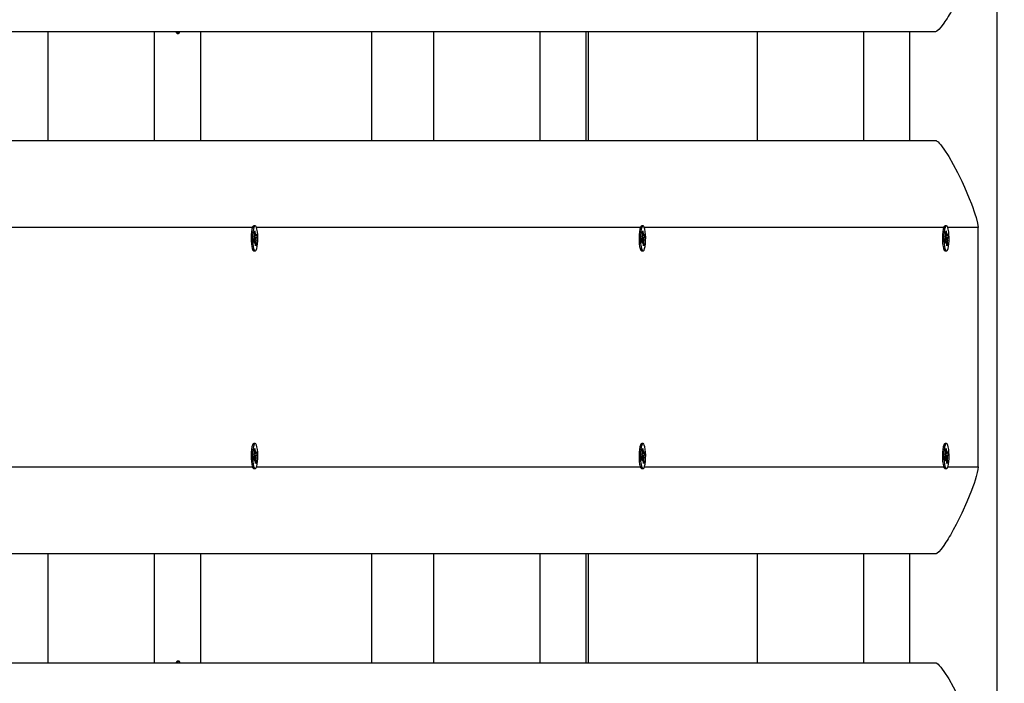
# Model space of a CAD drawing. Units: millimetres. Extents: x 9027 to 32121, y 8309 to 22509.
# Drawn here: x 20005 to 20457, y 17066 to 17371 of the extents above; entities that cross this region are included whole.
import ezdxf

# ---------------------------------------------------------------- set-up
doc = ezdxf.new("R2010")
doc.units = ezdxf.units.MM
doc.header["$LTSCALE"] = 90
doc.header["$PDSIZE"] = -1
doc.linetypes.add('SLD-Сплошная', pattern=[0])
doc.styles.get("Standard").update_dxf_attribs({"font": 'isocpeui.ttf'})
doc.dimstyles.new('ISO-25', dxfattribs={"dimtxt": 2.5, "dimasz": 2.5, "dimexe": 1.25, "dimexo": 0.625, "dimtad": 1, "dimtxsty": 'Standard', "dimcen": 2.5, "dimadec": 0, "dimazin": 0, "dimtfac": 1, "dimtmove": 0, "dimatfit": 3, "dimfxl": 1, "dimarcsym": 0})

# ---------------------------------------------------------------- blocks, each defined once
blk = doc.blocks.new('*D2')
at = {"color": 0, "lineweight": -2, "transparency": 16777216}
for p, q in [((10356.7, 17220.37), (10356.7, 8309.28)), ((30783.24, 13110.78), (30783.24, 8309.28)), ((10626.7, 8399.28), (30513.24, 8399.28))]:
    blk.add_line(p, q, dxfattribs=at)
at = {"color": 0, "transparency": 16777216}
for points in [[(10626.7, 8444.28), (10626.7, 8354.28), (10356.7, 8399.28)], [(30513.24, 8444.28), (30513.24, 8354.28), (30783.24, 8399.28)]]:
    blk.add_solid(points, dxfattribs=at)
at = {"layer": 'Defpoints', "color": 0, "transparency": 16777216}
for p in [(10356.7, 17220.37), (30783.24, 13110.78), (30783.24, 8399.28)]:
    blk.add_point(p, dxfattribs=at)
at = {"color": 0, "transparency": 16777216, "insert": (20569.97, 8661.28), "char_height": 270, "attachment_point": 5}
blk.add_mtext('20,43м', dxfattribs=at)
blk = doc.blocks.new('*D3')
at = {"color": 0, "lineweight": -2, "transparency": 16777216}
for p, q in [((24669.51, 20740.25), (9376.66, 20740.25)), ((9466.66, 9875.22), (9466.66, 20470.25)), ((25067.83, 9605.22), (9376.66, 9605.22))]:
    blk.add_line(p, q, dxfattribs=at)
at = {"color": 0, "transparency": 16777216}
for points in [[(9421.66, 20470.25), (9511.66, 20470.25), (9466.66, 20740.25)], [(9421.66, 9875.22), (9511.66, 9875.22), (9466.66, 9605.22)]]:
    blk.add_solid(points, dxfattribs=at)
at = {"layer": 'Defpoints', "color": 0, "transparency": 16777216}
for p in [(9466.66, 20740.25), (24669.51, 20740.25), (25067.83, 9605.22)]:
    blk.add_point(p, dxfattribs=at)
at = {"color": 0, "transparency": 16777216, "insert": (9204.66, 15172.73), "char_height": 270, "attachment_point": 5, "rotation": 90}
blk.add_mtext('11,14м', dxfattribs=at)
blk = doc.blocks.new('*D4')
at = {"color": 0, "lineweight": -2, "transparency": 16777216}
for p, q in [((12356.26, 16806.37), (12356.26, 22159.4)), ((29247.89, 13083.43), (29247.89, 22159.4)), ((12626.26, 22069.4), (28977.89, 22069.4))]:
    blk.add_line(p, q, dxfattribs=at)
at = {"color": 0, "transparency": 16777216}
for points in [[(12626.26, 22114.4), (12626.26, 22024.4), (12356.26, 22069.4)], [(28977.89, 22114.4), (28977.89, 22024.4), (29247.89, 22069.4)]]:
    blk.add_solid(points, dxfattribs=at)
at = {"layer": 'Defpoints', "color": 0, "transparency": 16777216}
for p in [(29247.89, 22069.4), (12356.26, 16806.37), (29247.89, 13083.43)]:
    blk.add_point(p, dxfattribs=at)
at = {"color": 0, "transparency": 16777216, "insert": (20802.08, 22331.4), "char_height": 270, "attachment_point": 5}
blk.add_mtext('16,89м', dxfattribs=at)

msp = doc.modelspace()

# ---------------------------------------------------------------- linework, layer by layer
at = {"color": 7, "linetype": 'SLD-Сплошная', "lineweight": 25}
for p, q in [((20454.064, 16715.374), (20454.064, 17725.374)), ((20425.785, 17365.374), (19905.81, 17365.374)), ((20017.6, 17365.374), (20017.6, 17315.374)), ((20066.459, 17365.374), (20066.459, 17315.374)), ((20087.696, 17365.374), (20087.696, 17315.374)), ((20166.343, 17365.374), (20166.343, 17315.374)), ((20194.924, 17365.374), (20194.924, 17315.374)), ((20243.784, 17365.374), (20243.784, 17315.374)), ((20265.02, 17365.374), (20265.02, 17315.374)), ((20343.791, 17365.374), (20343.791, 17315.374)), ((20392.651, 17365.374), (20392.651, 17315.374)), ((20413.887, 17365.374), (20413.887, 17315.374)), ((20077.077, 17364.624), (20077.713, 17364.624)), ((19905.81, 17315.374), (20425.785, 17315.374)), ((20111.993, 17275.986), (20111.661, 17275.638)), ((20112.893, 17276.124), (20112.258, 17276.124)), ((20290.379, 17275.986), (20290.047, 17275.638)), ((20291.28, 17276.124), (20290.644, 17276.124)), ((20429.902, 17275.986), (20429.571, 17275.638)), ((20430.803, 17276.124), (20430.168, 17276.124)), ((20445.328, 17165.374), (20445.328, 17275.374)), ((20112.158, 17269.752), (20112.498, 17270.388)), ((20112.418, 17271.341), (20112.633, 17271.192)), ((20112.588, 17270.705), (20112.418, 17271.341)), ((20112.485, 17273.322), (20112.761, 17273.838)), ((20112.62, 17271.719), (20112.485, 17273.322)), ((20112.566, 17270.788), (20113.629, 17270.995)), ((20112.629, 17271.588), (20113.099, 17271.588)), ((20112.761, 17273.838), (20112.896, 17272.235)), ((20112.964, 17271.809), (20113.099, 17272.613)), ((20113.099, 17272.613), (20113.067, 17271.599)), ((20113.179, 17271.66), (20113.52, 17272.297)), ((20113.629, 17270.995), (20113.289, 17270.359)), ((20113.52, 17272.297), (20113.629, 17270.995)), ((20290.544, 17269.752), (20290.884, 17270.388)), ((20290.804, 17271.341), (20291.019, 17271.192)), ((20290.975, 17270.705), (20290.804, 17271.341)), ((20290.871, 17273.322), (20291.147, 17273.838)), ((20291.006, 17271.719), (20290.871, 17273.322)), ((20290.952, 17270.788), (20292.015, 17270.995)), ((20291.015, 17271.588), (20291.485, 17271.588)), ((20291.147, 17273.838), (20291.283, 17272.235)), ((20291.35, 17271.809), (20291.485, 17272.613)), ((20291.485, 17272.613), (20291.453, 17271.599)), ((20291.565, 17271.66), (20291.906, 17272.297)), ((20292.015, 17270.995), (20291.675, 17270.359)), ((20291.906, 17272.297), (20292.015, 17270.995)), ((20430.067, 17269.752), (20430.408, 17270.388)), ((20430.327, 17271.341), (20430.543, 17271.192)), ((20430.498, 17270.705), (20430.327, 17271.341)), ((20430.395, 17273.322), (20430.671, 17273.838)), ((20430.53, 17271.719), (20430.395, 17273.322)), ((20430.476, 17270.788), (20431.539, 17270.995)), ((20430.539, 17271.588), (20431.008, 17271.588)), ((20430.671, 17273.838), (20430.806, 17272.235)), ((20430.873, 17271.809), (20431.008, 17272.613)), ((20431.008, 17272.613), (20430.977, 17271.599)), ((20431.089, 17271.66), (20431.429, 17272.297)), ((20431.539, 17270.995), (20431.198, 17270.359)), ((20431.429, 17272.297), (20431.539, 17270.995)), ((20112.267, 17268.45), (20112.158, 17269.752)), ((20112.688, 17269.159), (20112.208, 17269.159)), ((20112.608, 17269.087), (20112.267, 17268.45)), ((20112.688, 17268.134), (20112.72, 17269.148)), ((20112.823, 17268.938), (20112.688, 17268.134)), ((20113.025, 17266.909), (20112.89, 17268.512)), ((20112.967, 17267.601), (20113.302, 17267.425)), ((20113.302, 17267.425), (20113.025, 17266.909)), ((20113.369, 17269.406), (20113.154, 17269.555)), ((20113.167, 17269.028), (20113.302, 17267.425)), ((20113.198, 17270.042), (20113.369, 17269.406)), ((20290.653, 17268.45), (20290.544, 17269.752)), ((20291.074, 17269.159), (20290.594, 17269.159)), ((20290.994, 17269.087), (20290.653, 17268.45)), ((20291.074, 17268.134), (20291.106, 17269.148)), ((20291.209, 17268.938), (20291.074, 17268.134)), ((20291.412, 17266.909), (20291.276, 17268.512)), ((20291.353, 17267.601), (20291.688, 17267.425)), ((20291.688, 17267.425), (20291.412, 17266.909)), ((20291.755, 17269.406), (20291.54, 17269.555)), ((20291.553, 17269.028), (20291.688, 17267.425)), ((20291.584, 17270.042), (20291.755, 17269.406)), ((20430.177, 17268.45), (20430.067, 17269.752)), ((20430.598, 17269.159), (20430.117, 17269.159)), ((20430.517, 17269.087), (20430.177, 17268.45)), ((20430.598, 17268.134), (20430.629, 17269.148)), ((20430.733, 17268.938), (20430.598, 17268.134)), ((20430.935, 17266.909), (20430.8, 17268.512)), ((20430.877, 17267.601), (20431.211, 17267.425)), ((20431.211, 17267.425), (20430.935, 17266.909)), ((20431.279, 17269.406), (20431.063, 17269.555)), ((20431.076, 17269.028), (20431.211, 17267.425)), ((20431.108, 17270.042), (20431.279, 17269.406)), ((20111.667, 17265.103), (20111.993, 17264.761)), ((20112.258, 17264.624), (20112.893, 17264.624)), ((20290.053, 17265.103), (20290.379, 17264.761)), ((20290.644, 17264.624), (20291.28, 17264.624)), ((20429.577, 17265.103), (20429.902, 17264.761)), ((20430.168, 17264.624), (20430.803, 17264.624)), ((20111.993, 17175.986), (20111.667, 17175.644)), ((20112.893, 17176.124), (20112.258, 17176.124)), ((20290.379, 17175.986), (20290.053, 17175.644)), ((20291.28, 17176.124), (20290.644, 17176.124)), ((20429.902, 17175.986), (20429.577, 17175.644)), ((20430.803, 17176.124), (20430.168, 17176.124)), ((20112.418, 17171.341), (20112.633, 17171.192)), ((20112.588, 17170.705), (20112.418, 17171.341)), ((20112.485, 17173.322), (20112.761, 17173.838)), ((20112.62, 17171.719), (20112.485, 17173.322)), ((20112.566, 17170.788), (20113.629, 17170.995)), ((20112.629, 17171.588), (20113.099, 17171.588)), ((20112.761, 17173.838), (20112.896, 17172.235)), ((20112.964, 17171.809), (20113.099, 17172.613)), ((20113.099, 17172.613), (20113.067, 17171.599)), ((20113.179, 17171.66), (20113.52, 17172.297)), ((20113.629, 17170.995), (20113.289, 17170.359)), ((20113.52, 17172.297), (20113.629, 17170.995)), ((20290.804, 17171.341), (20291.019, 17171.192)), ((20290.975, 17170.705), (20290.804, 17171.341)), ((20290.871, 17173.322), (20291.147, 17173.838)), ((20291.006, 17171.719), (20290.871, 17173.322)), ((20290.952, 17170.788), (20292.015, 17170.995)), ((20291.015, 17171.588), (20291.485, 17171.588)), ((20291.147, 17173.838), (20291.283, 17172.235)), ((20291.35, 17171.809), (20291.485, 17172.613)), ((20291.485, 17172.613), (20291.453, 17171.599)), ((20291.565, 17171.66), (20291.906, 17172.297)), ((20292.015, 17170.995), (20291.675, 17170.359)), ((20291.906, 17172.297), (20292.015, 17170.995)), ((20430.327, 17171.341), (20430.543, 17171.192)), ((20430.498, 17170.705), (20430.327, 17171.341)), ((20430.395, 17173.322), (20430.671, 17173.838)), ((20430.53, 17171.719), (20430.395, 17173.322)), ((20430.476, 17170.788), (20431.539, 17170.995)), ((20430.539, 17171.588), (20431.008, 17171.588)), ((20430.671, 17173.838), (20430.806, 17172.235)), ((20430.873, 17171.809), (20431.008, 17172.613)), ((20431.008, 17172.613), (20430.977, 17171.599)), ((20431.089, 17171.66), (20431.429, 17172.297)), ((20431.539, 17170.995), (20431.198, 17170.359)), ((20431.429, 17172.297), (20431.539, 17170.995)), ((20112.158, 17169.752), (20112.498, 17170.388)), ((20112.267, 17168.45), (20112.158, 17169.752)), ((20112.688, 17169.159), (20112.208, 17169.159)), ((20112.608, 17169.087), (20112.267, 17168.45)), ((20112.688, 17168.134), (20112.72, 17169.148)), ((20112.823, 17168.938), (20112.688, 17168.134)), ((20113.025, 17166.909), (20112.89, 17168.512)), ((20112.967, 17167.601), (20113.302, 17167.425)), ((20113.302, 17167.425), (20113.025, 17166.909)), ((20113.369, 17169.406), (20113.154, 17169.555)), ((20113.167, 17169.028), (20113.302, 17167.425)), ((20113.198, 17170.042), (20113.369, 17169.406)), ((20290.544, 17169.752), (20290.884, 17170.388)), ((20290.653, 17168.45), (20290.544, 17169.752)), ((20291.074, 17169.159), (20290.594, 17169.159)), ((20290.994, 17169.087), (20290.653, 17168.45)), ((20291.074, 17168.134), (20291.106, 17169.148)), ((20291.209, 17168.938), (20291.074, 17168.134)), ((20291.412, 17166.909), (20291.276, 17168.512)), ((20291.353, 17167.601), (20291.688, 17167.425)), ((20291.688, 17167.425), (20291.412, 17166.909)), ((20291.755, 17169.406), (20291.54, 17169.555)), ((20291.553, 17169.028), (20291.688, 17167.425)), ((20291.584, 17170.042), (20291.755, 17169.406)), ((20430.067, 17169.752), (20430.408, 17170.388)), ((20430.177, 17168.45), (20430.067, 17169.752)), ((20430.598, 17169.159), (20430.117, 17169.159)), ((20430.517, 17169.087), (20430.177, 17168.45)), ((20430.598, 17168.134), (20430.629, 17169.148)), ((20430.733, 17168.938), (20430.598, 17168.134)), ((20430.935, 17166.909), (20430.8, 17168.512)), ((20430.877, 17167.601), (20431.211, 17167.425)), ((20431.211, 17167.425), (20430.935, 17166.909)), ((20431.279, 17169.406), (20431.063, 17169.555)), ((20431.076, 17169.028), (20431.211, 17167.425)), ((20431.108, 17170.042), (20431.279, 17169.406)), ((20111.661, 17165.109), (20111.993, 17164.761)), ((20112.258, 17164.624), (20112.893, 17164.624)), ((20290.047, 17165.109), (20290.379, 17164.761)), ((20290.644, 17164.624), (20291.28, 17164.624)), ((20429.571, 17165.109), (20429.902, 17164.761)), ((20430.168, 17164.624), (20430.803, 17164.624)), ((20425.785, 17125.374), (19905.81, 17125.374)), ((20017.6, 17125.374), (20017.6, 17075.374)), ((20066.459, 17125.374), (20066.459, 17075.374)), ((20087.696, 17125.374), (20087.696, 17075.374)), ((20166.343, 17125.374), (20166.343, 17075.374)), ((20194.924, 17125.374), (20194.924, 17075.374)), ((20243.784, 17125.374), (20243.784, 17075.374)), ((20265.02, 17125.374), (20265.02, 17075.374)), ((20343.791, 17125.374), (20343.791, 17075.374)), ((20392.651, 17125.374), (20392.651, 17075.374)), ((20413.887, 17125.374), (20413.887, 17075.374)), ((20077.713, 17076.124), (20077.077, 17076.124)), ((19905.81, 17075.374), (20425.785, 17075.374))]:
    msp.add_line(p, q, dxfattribs=at)
at = {"color": 8, "linetype": 'SLD-Сплошная', "lineweight": 25}
for p, q in [((20266.115, 17365.374), (20266.115, 17315.374)), ((20111.483, 17275.374), (19905.81, 17275.374)), ((20289.869, 17275.374), (20113.453, 17275.374)), ((20429.393, 17275.374), (20291.839, 17275.374)), ((20445.328, 17275.374), (20431.362, 17275.374)), ((20112.483, 17270.359), (20113.289, 17270.359)), ((20112.577, 17272.235), (20112.896, 17272.235)), ((20290.869, 17270.359), (20291.675, 17270.359)), ((20290.963, 17272.235), (20291.283, 17272.235)), ((20430.392, 17270.359), (20431.198, 17270.359)), ((20430.486, 17272.235), (20430.806, 17272.235)), ((20112.214, 17269.087), (20112.608, 17269.087)), ((20112.716, 17269.028), (20113.167, 17269.028)), ((20290.6, 17269.087), (20290.994, 17269.087)), ((20291.102, 17269.028), (20291.553, 17269.028)), ((20430.123, 17269.087), (20430.517, 17269.087)), ((20430.626, 17269.028), (20431.076, 17269.028)), ((20112.577, 17172.235), (20112.896, 17172.235)), ((20290.963, 17172.235), (20291.283, 17172.235)), ((20430.486, 17172.235), (20430.806, 17172.235)), ((20112.214, 17169.087), (20112.608, 17169.087)), ((20112.483, 17170.359), (20113.289, 17170.359)), ((20112.716, 17169.028), (20113.167, 17169.028)), ((20290.6, 17169.087), (20290.994, 17169.087)), ((20290.869, 17170.359), (20291.675, 17170.359)), ((20291.102, 17169.028), (20291.553, 17169.028)), ((20430.123, 17169.087), (20430.517, 17169.087)), ((20430.392, 17170.359), (20431.198, 17170.359)), ((20430.626, 17169.028), (20431.076, 17169.028)), ((19905.81, 17165.374), (20111.483, 17165.374)), ((20113.456, 17165.374), (20289.869, 17165.374)), ((20291.842, 17165.374), (20429.393, 17165.374)), ((20431.366, 17165.374), (20445.328, 17165.374)), ((20266.115, 17125.374), (20266.115, 17075.374))]:
    msp.add_line(p, q, dxfattribs=at)
at = {"color": 7, "linetype": 'SLD-Сплошная', "lineweight": 25, "flags": 128}
for points in [[(20445.328, 17405.374), (20445.238, 17404.225), (20444.966, 17402.761), (20444.513, 17400.981), (20443.991, 17399.238), (20443.5, 17397.745), (20442.941, 17396.157), (20442.314, 17394.476), (20440.254, 17389.406), (20437.857, 17384.108), (20436.553, 17381.418), (20435.248, 17378.852), (20433.943, 17376.409), (20432.638, 17374.091), (20432.109, 17373.185), (20431.591, 17372.324), (20431.086, 17371.505), (20430.594, 17370.73), (20430.113, 17369.997), (20429.645, 17369.309), (20428.383, 17367.587), (20427.318, 17366.357), (20426.452, 17365.619), (20426.094, 17365.435), (20425.785, 17365.374)], [(20076.479, 17365.362), (20076.739, 17364.848), (20077.042, 17364.626), (20077.077, 17364.624)], [(20077.114, 17365.362), (20077.375, 17364.848), (20077.677, 17364.626), (20077.982, 17364.765), (20078.269, 17365.256), (20078.277, 17365.274)], [(20425.785, 17315.374), (20426.094, 17315.312), (20426.454, 17315.127), (20426.951, 17314.742), (20427.519, 17314.179), (20428.159, 17313.439), (20428.871, 17312.521), (20429.654, 17311.426), (20431.852, 17307.992), (20433.944, 17304.336), (20435.9, 17300.629), (20437.855, 17296.642), (20439.097, 17293.961), (20440.255, 17291.337), (20441.329, 17288.769), (20442.319, 17286.259), (20442.917, 17284.655), (20443.454, 17283.136), (20443.93, 17281.702), (20444.434, 17280.042), (20445.105, 17277.318), (20445.328, 17275.374)], [(20112.258, 17276.124), (20112.257, 17276.124), (20111.954, 17275.942), (20111.669, 17275.41), (20111.422, 17274.562), (20111.227, 17273.451), (20111.097, 17272.146), (20111.039, 17270.73), (20111.059, 17269.292), (20111.154, 17267.921), (20111.318, 17266.705), (20111.541, 17265.719), (20111.81, 17265.026), (20112.106, 17264.668), (20112.258, 17264.624)], [(20113.344, 17265.029), (20113.612, 17265.724), (20113.835, 17266.712), (20113.999, 17267.929), (20114.093, 17269.301), (20114.112, 17270.739), (20114.054, 17272.155), (20113.924, 17273.458), (20113.729, 17274.568), (20113.481, 17275.414), (20113.196, 17275.944), (20112.892, 17276.124), (20112.589, 17275.942), (20112.304, 17275.41), (20112.057, 17274.562), (20111.862, 17273.451), (20111.732, 17272.146), (20111.675, 17270.73), (20111.694, 17269.292), (20111.789, 17267.921), (20111.953, 17266.705), (20112.176, 17265.719), (20112.445, 17265.026), (20112.741, 17264.668), (20113.047, 17264.669), (20113.344, 17265.029)], [(20290.644, 17276.124), (20290.643, 17276.124), (20290.34, 17275.942), (20290.055, 17275.41), (20289.808, 17274.562), (20289.613, 17273.451), (20289.483, 17272.146), (20289.426, 17270.73), (20289.445, 17269.292), (20289.54, 17267.921), (20289.704, 17266.705), (20289.927, 17265.719), (20290.196, 17265.026), (20290.492, 17264.668), (20290.644, 17264.624)], [(20291.73, 17265.029), (20291.998, 17265.724), (20292.221, 17266.712), (20292.385, 17267.929), (20292.479, 17269.301), (20292.498, 17270.739), (20292.441, 17272.155), (20292.31, 17273.458), (20292.115, 17274.568), (20291.867, 17275.414), (20291.582, 17275.944), (20291.279, 17276.124), (20290.975, 17275.942), (20290.69, 17275.41), (20290.443, 17274.562), (20290.248, 17273.451), (20290.118, 17272.146), (20290.061, 17270.73), (20290.08, 17269.292), (20290.175, 17267.921), (20290.339, 17266.705), (20290.563, 17265.719), (20290.831, 17265.026), (20291.127, 17264.668), (20291.434, 17264.669), (20291.73, 17265.029)], [(20430.168, 17276.124), (20430.167, 17276.124), (20429.863, 17275.942), (20429.579, 17275.41), (20429.331, 17274.562), (20429.136, 17273.451), (20429.006, 17272.146), (20428.949, 17270.73), (20428.969, 17269.292), (20429.063, 17267.921), (20429.228, 17266.705), (20429.451, 17265.719), (20429.719, 17265.026), (20430.016, 17264.668), (20430.168, 17264.624)], [(20431.253, 17265.029), (20431.522, 17265.724), (20431.744, 17266.712), (20431.908, 17267.929), (20432.003, 17269.301), (20432.022, 17270.739), (20431.964, 17272.155), (20431.833, 17273.458), (20431.638, 17274.568), (20431.39, 17275.414), (20431.106, 17275.944), (20430.802, 17276.124), (20430.498, 17275.942), (20430.214, 17275.41), (20429.966, 17274.562), (20429.771, 17273.451), (20429.641, 17272.146), (20429.584, 17270.73), (20429.604, 17269.292), (20429.699, 17267.921), (20429.863, 17266.705), (20430.086, 17265.719), (20430.354, 17265.026), (20430.651, 17264.668), (20430.957, 17264.669), (20431.253, 17265.029)], [(20113.067, 17271.599), (20113.081, 17271.591), (20113.096, 17271.588), (20113.11, 17271.589), (20113.124, 17271.595), (20113.138, 17271.605), (20113.152, 17271.619), (20113.166, 17271.638), (20113.179, 17271.66)], [(20291.453, 17271.599), (20291.467, 17271.591), (20291.482, 17271.588), (20291.496, 17271.589), (20291.51, 17271.595), (20291.524, 17271.605), (20291.538, 17271.619), (20291.552, 17271.638), (20291.565, 17271.66)], [(20430.977, 17271.599), (20430.991, 17271.591), (20431.005, 17271.588), (20431.019, 17271.589), (20431.034, 17271.595), (20431.048, 17271.605), (20431.062, 17271.619), (20431.075, 17271.638), (20431.089, 17271.66)], [(20112.72, 17269.148), (20112.706, 17269.156), (20112.691, 17269.159), (20112.677, 17269.158), (20112.663, 17269.152), (20112.649, 17269.142), (20112.635, 17269.128), (20112.621, 17269.109), (20112.608, 17269.087)], [(20291.106, 17269.148), (20291.092, 17269.156), (20291.077, 17269.159), (20291.063, 17269.158), (20291.049, 17269.152), (20291.035, 17269.142), (20291.021, 17269.128), (20291.007, 17269.109), (20290.994, 17269.087)], [(20430.629, 17269.148), (20430.615, 17269.156), (20430.601, 17269.159), (20430.587, 17269.158), (20430.572, 17269.152), (20430.558, 17269.142), (20430.544, 17269.128), (20430.531, 17269.109), (20430.517, 17269.087)], [(20112.258, 17176.124), (20112.257, 17176.124), (20111.954, 17175.942), (20111.669, 17175.41), (20111.422, 17174.562), (20111.227, 17173.451), (20111.097, 17172.146), (20111.039, 17170.73), (20111.059, 17169.292), (20111.154, 17167.921), (20111.318, 17166.705), (20111.541, 17165.719), (20111.81, 17165.026), (20112.106, 17164.668), (20112.258, 17164.624)], [(20113.344, 17165.029), (20113.612, 17165.724), (20113.835, 17166.712), (20113.999, 17167.929), (20114.093, 17169.301), (20114.112, 17170.739), (20114.054, 17172.155), (20113.924, 17173.458), (20113.729, 17174.568), (20113.481, 17175.414), (20113.196, 17175.944), (20112.892, 17176.124), (20112.589, 17175.942), (20112.304, 17175.41), (20112.057, 17174.562), (20111.862, 17173.451), (20111.732, 17172.146), (20111.675, 17170.73), (20111.694, 17169.292), (20111.789, 17167.921), (20111.953, 17166.705), (20112.176, 17165.719), (20112.445, 17165.026), (20112.741, 17164.668), (20113.047, 17164.669), (20113.344, 17165.029)], [(20290.644, 17176.124), (20290.643, 17176.124), (20290.34, 17175.942), (20290.055, 17175.41), (20289.808, 17174.562), (20289.613, 17173.451), (20289.483, 17172.146), (20289.426, 17170.73), (20289.445, 17169.292), (20289.54, 17167.921), (20289.704, 17166.705), (20289.927, 17165.719), (20290.196, 17165.026), (20290.492, 17164.668), (20290.644, 17164.624)], [(20291.73, 17165.029), (20291.998, 17165.724), (20292.221, 17166.712), (20292.385, 17167.929), (20292.479, 17169.301), (20292.498, 17170.739), (20292.441, 17172.155), (20292.31, 17173.458), (20292.115, 17174.568), (20291.867, 17175.414), (20291.582, 17175.944), (20291.279, 17176.124), (20290.975, 17175.942), (20290.69, 17175.41), (20290.443, 17174.562), (20290.248, 17173.451), (20290.118, 17172.146), (20290.061, 17170.73), (20290.08, 17169.292), (20290.175, 17167.921), (20290.339, 17166.705), (20290.563, 17165.719), (20290.831, 17165.026), (20291.127, 17164.668), (20291.434, 17164.669), (20291.73, 17165.029)], [(20430.168, 17176.124), (20430.167, 17176.124), (20429.863, 17175.942), (20429.579, 17175.41), (20429.331, 17174.562), (20429.136, 17173.451), (20429.006, 17172.146), (20428.949, 17170.73), (20428.969, 17169.292), (20429.063, 17167.921), (20429.228, 17166.705), (20429.451, 17165.719), (20429.719, 17165.026), (20430.016, 17164.668), (20430.168, 17164.624)], [(20431.253, 17165.029), (20431.522, 17165.724), (20431.744, 17166.712), (20431.908, 17167.929), (20432.003, 17169.301), (20432.022, 17170.739), (20431.964, 17172.155), (20431.833, 17173.458), (20431.638, 17174.568), (20431.39, 17175.414), (20431.106, 17175.944), (20430.802, 17176.124), (20430.498, 17175.942), (20430.214, 17175.41), (20429.966, 17174.562), (20429.771, 17173.451), (20429.641, 17172.146), (20429.584, 17170.73), (20429.604, 17169.292), (20429.699, 17167.921), (20429.863, 17166.705), (20430.086, 17165.719), (20430.354, 17165.026), (20430.651, 17164.668), (20430.957, 17164.669), (20431.253, 17165.029)], [(20113.067, 17171.599), (20113.081, 17171.591), (20113.096, 17171.588), (20113.11, 17171.589), (20113.124, 17171.595), (20113.138, 17171.605), (20113.152, 17171.619), (20113.166, 17171.638), (20113.179, 17171.66)], [(20291.453, 17171.599), (20291.467, 17171.591), (20291.482, 17171.588), (20291.496, 17171.589), (20291.51, 17171.595), (20291.524, 17171.605), (20291.538, 17171.619), (20291.552, 17171.638), (20291.565, 17171.66)], [(20430.977, 17171.599), (20430.991, 17171.591), (20431.005, 17171.588), (20431.019, 17171.589), (20431.034, 17171.595), (20431.048, 17171.605), (20431.062, 17171.619), (20431.075, 17171.638), (20431.089, 17171.66)], [(20112.72, 17169.148), (20112.706, 17169.156), (20112.691, 17169.159), (20112.677, 17169.158), (20112.663, 17169.152), (20112.649, 17169.142), (20112.635, 17169.128), (20112.621, 17169.109), (20112.608, 17169.087)], [(20291.106, 17169.148), (20291.092, 17169.156), (20291.077, 17169.159), (20291.063, 17169.158), (20291.049, 17169.152), (20291.035, 17169.142), (20291.021, 17169.128), (20291.007, 17169.109), (20290.994, 17169.087)], [(20430.629, 17169.148), (20430.615, 17169.156), (20430.601, 17169.159), (20430.587, 17169.158), (20430.572, 17169.152), (20430.558, 17169.142), (20430.544, 17169.128), (20430.531, 17169.109), (20430.517, 17169.087)], [(20445.328, 17165.374), (20445.238, 17164.225), (20444.966, 17162.761), (20444.513, 17160.981), (20443.991, 17159.238), (20443.5, 17157.745), (20442.941, 17156.157), (20442.314, 17154.476), (20440.254, 17149.406), (20437.857, 17144.108), (20436.553, 17141.418), (20435.248, 17138.852), (20433.943, 17136.409), (20432.638, 17134.091), (20432.109, 17133.185), (20431.591, 17132.324), (20431.086, 17131.505), (20430.594, 17130.73), (20430.113, 17129.997), (20429.645, 17129.309), (20428.383, 17127.587), (20427.318, 17126.357), (20426.452, 17125.619), (20426.094, 17125.435), (20425.785, 17125.374)], [(20078.293, 17075.433), (20078.195, 17075.656), (20077.901, 17076.055), (20077.595, 17076.097), (20077.296, 17075.779), (20077.148, 17075.472)], [(20425.785, 17075.374), (20426.094, 17075.312), (20426.454, 17075.127), (20426.951, 17074.742), (20427.519, 17074.179), (20428.159, 17073.439), (20428.871, 17072.521), (20429.654, 17071.426), (20431.852, 17067.992), (20433.944, 17064.336), (20435.9, 17060.629), (20437.855, 17056.642), (20439.097, 17053.961), (20440.255, 17051.337), (20441.329, 17048.769), (20442.319, 17046.259), (20442.917, 17044.655), (20443.454, 17043.136), (20443.93, 17041.702), (20444.434, 17040.042), (20445.105, 17037.318), (20445.328, 17035.374)]]:
    msp.add_lwpolyline(points, dxfattribs=at)
at = {"color": 7, "linetype": 'SLD-Сплошная', "lineweight": 25}
for centre, radius, start, end in [((20111.482, 17270.849), 1.115, 335.57831, 352.55633), ((20107.992, 17271.34), 4.644, 358.16336, 4.67135), ((20115.413, 17272.415), 2.523, 184.07808, 193.87648), ((20114.304, 17269.898), 1.115, 155.57831, 172.55633), ((20289.869, 17270.849), 1.115, 335.57831, 352.55633), ((20286.378, 17271.34), 4.644, 358.16336, 4.67135), ((20293.799, 17272.415), 2.523, 184.07808, 193.87648), ((20292.691, 17269.898), 1.115, 155.57831, 172.55633), ((20429.392, 17270.849), 1.115, 335.57831, 352.55633), ((20425.901, 17271.34), 4.644, 358.16336, 4.67135), ((20433.323, 17272.415), 2.523, 184.07808, 193.87648), ((20432.214, 17269.898), 1.115, 155.57831, 172.55633), ((20110.374, 17268.332), 2.523, 4.07808, 13.87648), ((20117.795, 17269.407), 4.644, 178.16336, 184.67135), ((20288.76, 17268.332), 2.523, 4.07808, 13.87648), ((20296.181, 17269.407), 4.644, 178.16336, 184.67135), ((20428.283, 17268.332), 2.523, 4.07808, 13.87648), ((20435.705, 17269.407), 4.644, 178.16336, 184.67135), ((20111.482, 17170.849), 1.115, 335.57831, 352.55633), ((20107.992, 17171.34), 4.644, 358.16336, 4.67135), ((20115.413, 17172.415), 2.523, 184.07808, 193.87648), ((20289.869, 17170.849), 1.115, 335.57831, 352.55633), ((20286.378, 17171.34), 4.644, 358.16336, 4.67135), ((20293.799, 17172.415), 2.523, 184.07808, 193.87648), ((20429.392, 17170.849), 1.115, 335.57831, 352.55633), ((20425.901, 17171.34), 4.644, 358.16336, 4.67135), ((20433.323, 17172.415), 2.523, 184.07808, 193.87648), ((20110.374, 17168.332), 2.523, 4.07808, 13.87648), ((20117.795, 17169.407), 4.644, 178.16336, 184.67135), ((20114.304, 17169.898), 1.115, 155.57831, 172.55633), ((20288.76, 17168.332), 2.523, 4.07808, 13.87648), ((20296.181, 17169.407), 4.644, 178.16336, 184.67135), ((20292.691, 17169.898), 1.115, 155.57831, 172.55633), ((20428.283, 17168.332), 2.523, 4.07808, 13.87648), ((20435.705, 17169.407), 4.644, 178.16336, 184.67135), ((20432.214, 17169.898), 1.115, 155.57831, 172.55633), ((20077.334, 17075.331), 0.833, 107.9316, 170.22386)]:
    msp.add_arc(centre, radius, start, end, dxfattribs=at)
for centre, major_axis, ratio, start_param, end_param in [((20112.418, 17271.341), (11.482, 1.011), 0.0145121, 4.714945, 4.7298681), ((20113.099, 17272.613), (11.279, 0.649), 0.0703543, 4.665355, 4.6963655), ((20113.099, 17272.613), (11.664, -0.147), 0.0869654, 4.6731205, 4.7107757), ((20290.804, 17271.341), (11.482, 1.011), 0.0145121, 4.714945, 4.7298681), ((20291.485, 17272.613), (11.279, 0.649), 0.0703543, 4.665355, 4.6963655), ((20291.485, 17272.613), (11.664, -0.147), 0.0869654, 4.6731206, 4.7107757), ((20430.327, 17271.341), (11.482, 1.011), 0.0145121, 4.714945, 4.7298681), ((20431.008, 17272.613), (11.279, 0.649), 0.0703543, 4.665355, 4.6963655), ((20431.008, 17272.613), (11.664, -0.147), 0.0869654, 4.6731205, 4.7107757), ((20113.369, 17269.406), (11.419, -1.017), 0.0112755, 1.5906617, 1.6772821), ((20113.369, 17269.406), (11.585, 0.797), 0.0556561, 1.5817033, 1.6612863), ((20291.755, 17269.406), (11.419, -1.017), 0.0112755, 1.5906617, 1.6772821), ((20291.755, 17269.406), (11.585, 0.797), 0.0556561, 1.5817033, 1.6612863), ((20431.279, 17269.406), (11.419, -1.017), 0.0112755, 1.5906617, 1.6772821), ((20431.279, 17269.406), (11.585, 0.797), 0.0556561, 1.5817033, 1.6612863), ((20430.598, 17268.134), (11.62, -0.63), 0.069601, 1.5629438, 1.5813928), ((20112.418, 17171.341), (11.482, 1.011), 0.0145121, 4.714945, 4.7298681), ((20113.099, 17172.613), (11.279, 0.649), 0.0703543, 4.665355, 4.6963655), ((20113.099, 17172.613), (11.664, -0.147), 0.0869654, 4.6731206, 4.7107757), ((20290.804, 17171.341), (11.482, 1.011), 0.0145121, 4.714945, 4.7298681), ((20291.485, 17172.613), (11.279, 0.649), 0.0703543, 4.665355, 4.6963655), ((20291.485, 17172.613), (11.664, -0.147), 0.0869654, 4.6731205, 4.7107757), ((20430.327, 17171.341), (11.482, 1.011), 0.0145121, 4.714945, 4.7298681), ((20431.008, 17172.613), (11.279, 0.649), 0.0703543, 4.665355, 4.6963655), ((20431.008, 17172.613), (11.664, -0.147), 0.0869654, 4.6731206, 4.7107757), ((20113.369, 17169.406), (11.419, -1.017), 0.0112755, 1.5906617, 1.6772821), ((20113.369, 17169.406), (11.585, 0.797), 0.0556561, 1.5817033, 1.6612863), ((20112.688, 17168.134), (11.62, -0.63), 0.069601, 1.5629438, 1.5813928), ((20291.755, 17169.406), (11.419, -1.017), 0.0112755, 1.5906617, 1.6772821), ((20291.755, 17169.406), (11.585, 0.797), 0.0556561, 1.5817033, 1.6612863), ((20291.074, 17168.134), (11.62, -0.63), 0.069601, 1.5629438, 1.5813928), ((20431.279, 17169.406), (11.419, -1.017), 0.0112755, 1.5906617, 1.6772821), ((20431.279, 17169.406), (11.585, 0.797), 0.0556561, 1.5817033, 1.6612863), ((20430.598, 17168.134), (11.62, -0.63), 0.069601, 1.5629438, 1.5813928)]:
    msp.add_ellipse(centre, major_axis=major_axis, ratio=ratio, start_param=start_param, end_param=end_param, dxfattribs=at)

# ---------------------------------------------------------------- dimensions: what is measured, and where the dimension line sits
dim = msp.add_linear_dim(base=(29247.889, 22069.402), p1=(12356.264, 16806.374), p2=(29247.889, 13083.431), dimstyle='ISO-25', override={"dimtxt": 270, "dimasz": 270, "dimexe": 90, "dimexo": 0, "dimgap": 100, "dimlfac": 0.001, "dimzin": 0, "dimpost": 'м', "dimtdec": 3, "dimtzin": 0})
dim.commit()
dim.dimension.update_dxf_attribs({"geometry": '*D4', "text_midpoint": (20802.076, 22331.402)})
at = {"color": 251, "true_color": 0x636466}
dim = msp.add_linear_dim(base=(9466.655, 20740.248), p1=(25067.83, 9605.221), p2=(24669.511, 20740.248), angle=90, dimstyle='ISO-25', override={"dimtxt": 270, "dimasz": 270, "dimexe": 90, "dimexo": 0, "dimgap": 100, "dimlfac": 0.001, "dimzin": 0, "dimpost": 'м', "dimtdec": 3, "dimtzin": 0}, dxfattribs=at)
dim.commit()
dim.dimension.update_dxf_attribs({"geometry": '*D3', "text_midpoint": (9204.655, 15172.734)})
dim = msp.add_linear_dim(base=(30783.239, 8399.28), p1=(10356.698, 17220.374), p2=(30783.239, 13110.78), dimstyle='ISO-25', override={"dimtxt": 270, "dimasz": 270, "dimexe": 90, "dimexo": 0, "dimgap": 100, "dimlfac": 0.001, "dimzin": 0, "dimpost": 'м', "dimtdec": 3, "dimtzin": 0}, dxfattribs=at)
dim.commit()
dim.dimension.update_dxf_attribs({"geometry": '*D2', "text_midpoint": (20569.969, 8661.28)})

doc.saveas('drawing.dxf')
